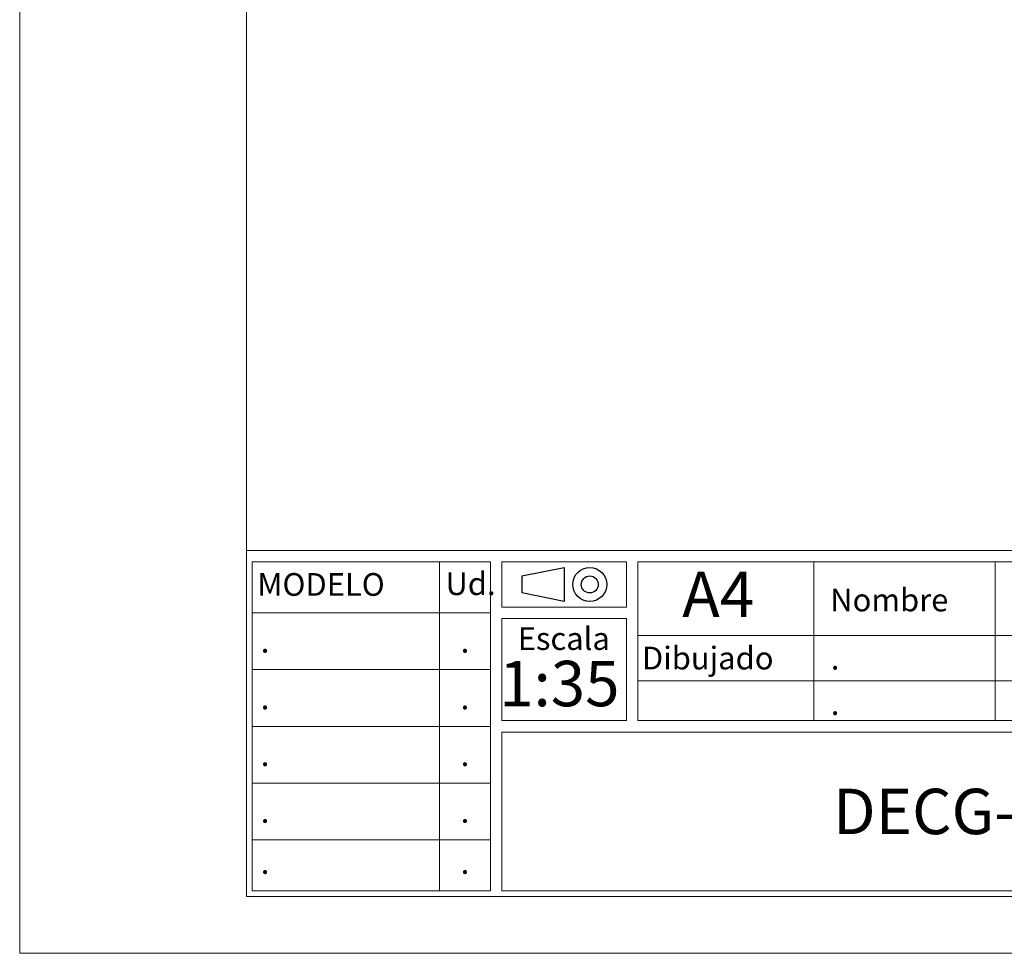
# Model space of a CAD drawing. Units: millimetres. Extents: x 1558 to 8912, y -2575 to 7825.
# Drawn here: x 1558 to 4598, y -2575 to 305 of the extents above; entities that cross this region are included whole.
import ezdxf
from ezdxf.enums import TextEntityAlignment as Align

# ---------------------------------------------------------------- set-up
doc = ezdxf.new("R2010")
doc.units = ezdxf.units.MM
for name, color, linetype, lineweight in [('CAJETIN', 9, 'Continuous', 0), ('DATOS', 254, 'Continuous', 0), ('FORMATO', 180, 'Continuous', 0), ('LIMITS', 1, 'Continuous', 0)]:
    doc.layers.add(name, color=color, linetype=linetype, lineweight=lineweight)
doc.styles.add('E1', font='isocp.shx')

msp = doc.modelspace()

# ---------------------------------------------------------------- linework, layer by layer
at = {"color": 4}
for p, q in [((3107.9, -1410.9), (3239.2, -1384.7)), ((3239.2, -1384.7), (3239.2, -1489.7)), ((3107.9, -1410.9), (3107.9, -1463.5)), ((3239.2, -1489.7), (3107.9, -1463.5))]:
    msp.add_line(p, q, dxfattribs=at)
for radius in [52.5, 26.3]:
    msp.add_circle((3318, -1437.2), radius, dxfattribs=at)
at = {"layer": 'CAJETIN'}
msp.add_line((2258.6, -1332.2), (8737.2, -1332.2), dxfattribs=at)
at = {"layer": 'CAJETIN', "color": 10}
for p, q in [((2854, -1367.2), (2854, -2382.7)), ((4009.6, -1367.2), (4009.6, -1857.4)), ((4569.9, -1367.2), (4569.9, -1857.4)), ((2276.2, -1524.8), (3011.6, -1524.8)), ((3466.8, -1594.8), (5112.7, -1594.8)), ((2276.2, -1699.9), (3011.6, -1699.9)), ((3466.8, -1734.9), (5112.7, -1734.9)), ((2276.2, -1875), (3011.6, -1875)), ((2276.2, -2050.1), (3011.6, -2050.1)), ((2276.2, -2225.1), (3011.6, -2225.1))]:
    msp.add_line(p, q, dxfattribs=at)
for points in [[(2276.2, -1367.2), (3011.6, -1367.2), (3011.6, -2382.7), (2276.2, -2382.7)], [(3046.6, -1507.3), (3431.8, -1507.3), (3431.8, -1367.2), (3046.6, -1367.2)], [(3466.8, -1367.2), (5112.7, -1367.2), (5112.7, -1857.4), (3466.8, -1857.4)], [(3046.6, -1857.4), (3431.8, -1857.4), (3431.8, -1542.3), (3046.6, -1542.3)], [(3046.6, -1892.5), (6478.5, -1892.5), (6478.5, -2382.7), (3046.6, -2382.7)]]:
    msp.add_lwpolyline(points, close=True, dxfattribs=at)
at = {"layer": 'FORMATO'}
msp.add_lwpolyline([(2258.6, -2400.2), (8737.2, -2400.2), (8737.2, 7650.3), (2258.6, 7650.3)], close=True, dxfattribs=at)
at = {"layer": 'LIMITS'}
msp.add_lwpolyline([(1558.3, -2575.3), (8912.3, -2575.3), (8912.3, 7825.4), (1558.3, 7825.4)], close=True, dxfattribs=at)

# ---------------------------------------------------------------- texts
at = {"layer": 'CAJETIN', "color": 10, "style": 'E1'}
for s, p in [('Ud.', (2872.6, -1434.9)), ('MODELO', (2291.8, -1437.2)), ('Nombre', (4060.3, -1485.1)), ('Escala', (3095.6, -1604.3)), ('Dibujado', (3479, -1664.4))]:
    msp.add_text(s, height=70.04, dxfattribs=at).set_placement(p, align=Align.MIDDLE_LEFT)
at = {"layer": 'DATOS', "style": 'E1'}
for s, p in [('A4', (3714.5, -1486.2)), ('1:35', (3224.1, -1761.1))]:
    msp.add_text(s, height=140.08, dxfattribs=at).set_placement(p, align=Align.MIDDLE)
for p in [(2302.4, -1612.3), (4062.1, -1664.8), (2302.4, -1787.4), (4062.1, -1804.9), (2302.4, -1962.5), (2302.4, -2137.6), (2302.4, -2295.2)]:
    msp.add_text('.', height=70, dxfattribs=at).set_placement(p, align=Align.MIDDLE_LEFT)
for p in [(2932.8, -1612.3), (2932.8, -1787.4), (2932.8, -1962.5), (2932.8, -2137.6), (2932.8, -2295.2)]:
    msp.add_text('.', height=70, dxfattribs=at).set_placement(p, align=Align.MIDDLE_CENTER)
at = {"layer": 'DATOS', "color": 30, "style": 'E1'}
msp.add_text('DECG-751-PF85', height=140.077, dxfattribs=at).set_placement((4762.5, -2137.6), align=Align.MIDDLE_CENTER)

doc.saveas('drawing.dxf')
